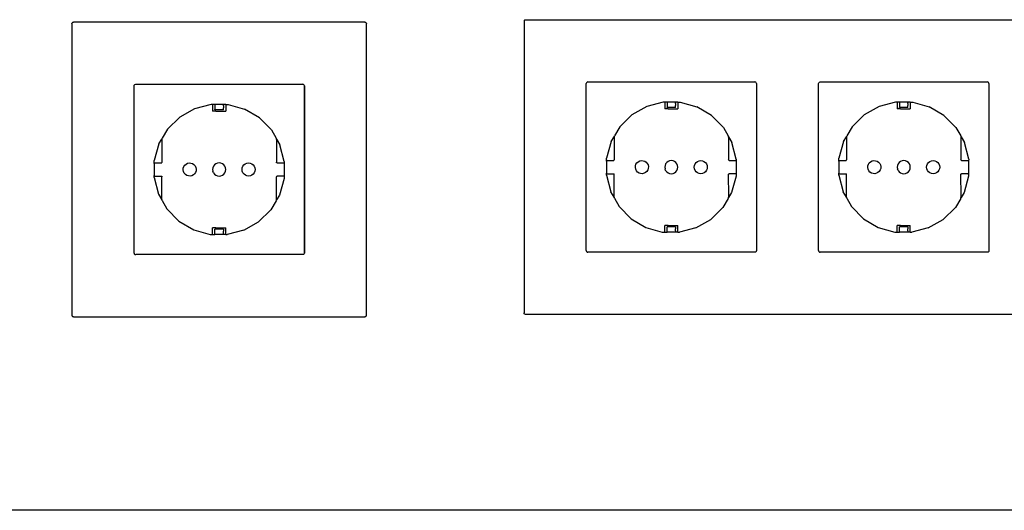
# Model space of a CAD drawing. Units: millimetres. Extents: x 321 to 2365, y -495 to 805.
# Drawn here: x 1672 to 1972, y -495 to -345 of the extents above; entities that cross this region are included whole.
import ezdxf

# ---------------------------------------------------------------- set-up
doc = ezdxf.new("R2010")
doc.units = ezdxf.units.MM
doc.layers.add('Edges', color=7, linetype='Continuous')

# ---------------------------------------------------------------- blocks, each defined once
blk = doc.blocks.new('Electrical Switches Collection fr')
at = {"layer": 'Edges'}
for p, q in [((1603.54, -447.69), (1603.61, -447.44)), ((1603.54, -447.69), (1603.54, -536.69)), ((1603.61, -447.44), (1603.79, -447.26)), ((1603.79, -447.26), (1604.04, -447.19)), ((1693.04, -447.19), (1604.04, -447.19)), ((1693.04, -447.19), (1693.29, -447.26)), ((1693.47, -447.44), (1693.29, -447.26)), ((1693.47, -447.44), (1693.54, -447.69)), ((1693.54, -536.69), (1693.54, -447.69)), ((1741.75, -446.72), (1741.68, -446.97)), ((1741.68, -446.97), (1741.68, -535.97)), ((1741.75, -446.72), (1741.93, -446.54)), ((1741.93, -446.54), (1742.18, -446.47)), ((1742.18, -446.47), (1902.18, -446.47)), ((1622.61, -466.44), (1622.79, -466.26)), ((1622.79, -466.26), (1623.04, -466.19)), ((1623.04, -466.19), (1674.08, -466.19)), ((1674.33, -466.26), (1674.08, -466.19)), ((1674.47, -466.44), (1674.33, -466.26)), ((1760.75, -465.72), (1760.68, -465.97)), ((1760.68, -516.97), (1760.68, -465.97)), ((1760.93, -465.54), (1760.75, -465.72)), ((1761.18, -465.47), (1760.93, -465.54)), ((1761.18, -465.47), (1812.18, -465.47)), ((1812.22, -465.48), (1812.18, -465.47)), ((1812.47, -465.54), (1812.22, -465.48)), ((1812.61, -465.72), (1812.46, -465.56)), ((1812.61, -465.72), (1812.47, -465.54)), ((1812.65, -465.72), (1812.61, -465.72)), ((1812.72, -465.97), (1812.65, -465.72)), ((1812.68, -465.98), (1812.68, -516.97)), ((1812.72, -465.97), (1812.72, -516.97)), ((1831.68, -465.97), (1831.75, -465.72)), ((1831.68, -516.97), (1831.68, -465.97)), ((1831.75, -465.72), (1831.93, -465.54)), ((1831.93, -465.54), (1832.18, -465.47)), ((1832.18, -465.47), (1883.18, -465.47)), ((1883.22, -465.48), (1883.18, -465.47)), ((1883.47, -465.54), (1883.22, -465.48)), ((1883.61, -465.72), (1883.46, -465.56)), ((1883.61, -465.72), (1883.47, -465.54)), ((1883.65, -465.72), (1883.61, -465.72)), ((1883.72, -465.97), (1883.65, -465.72)), ((1883.68, -465.98), (1883.68, -516.97)), ((1883.72, -465.97), (1883.72, -516.97)), ((1622.54, -466.69), (1622.61, -466.44)), ((1622.54, -517.69), (1622.54, -466.69)), ((1674.32, -466.28), (1674.47, -466.44)), ((1674.51, -466.44), (1674.47, -466.44)), ((1674.58, -466.69), (1674.51, -466.44)), ((1674.54, -466.7), (1674.54, -517.69)), ((1674.58, -466.69), (1674.58, -517.69)), ((1784.21, -471.62), (1779.16, -472.94)), ((1784.68, -471.63), (1784.21, -471.62)), ((1784.68, -471.63), (1784.68, -471.57)), ((1785.37, -471.64), (1784.68, -471.63)), ((1784.68, -471.63), (1784.68, -473.63)), ((1785.37, -471.64), (1785.37, -471.57)), ((1786.68, -471.64), (1785.37, -471.64)), ((1785.37, -471.64), (1785.37, -473.21)), ((1787.98, -471.68), (1786.68, -471.64)), ((1787.98, -471.59), (1787.98, -471.65)), ((1787.98, -471.65), (1787.98, -471.68)), ((1788.68, -471.65), (1787.98, -471.68)), ((1787.98, -471.68), (1787.98, -471.82)), ((1787.98, -471.87), (1787.98, -471.82)), ((1787.98, -472.06), (1787.98, -471.87)), ((1787.98, -472.06), (1787.98, -472.09)), ((1787.98, -472.09), (1787.98, -472.28)), ((1788.68, -471.65), (1788.68, -471.6)), ((1788.68, -471.65), (1789.43, -471.66)), ((1788.68, -471.65), (1788.68, -473.65)), ((1789.43, -471.66), (1794.47, -473.05)), ((1855.21, -471.62), (1850.16, -472.94)), ((1855.68, -471.63), (1855.21, -471.62)), ((1855.68, -471.63), (1855.68, -471.57)), ((1856.37, -471.64), (1855.68, -471.63)), ((1855.68, -471.63), (1855.68, -473.63)), ((1856.37, -471.64), (1856.37, -471.57)), ((1857.68, -471.64), (1856.37, -471.64)), ((1856.37, -471.64), (1856.37, -473.21)), ((1858.98, -471.68), (1857.68, -471.64)), ((1858.98, -471.59), (1858.98, -471.65)), ((1858.98, -471.65), (1858.98, -471.68)), ((1859.68, -471.65), (1858.98, -471.68)), ((1858.98, -471.68), (1858.98, -471.82)), ((1858.98, -471.87), (1858.98, -471.82)), ((1858.98, -472.06), (1858.98, -471.87)), ((1858.98, -472.06), (1858.98, -472.09)), ((1858.98, -472.09), (1858.98, -472.28)), ((1859.68, -471.65), (1859.68, -471.6)), ((1859.68, -471.65), (1860.43, -471.66)), ((1859.68, -471.65), (1859.68, -473.65)), ((1860.43, -471.66), (1865.47, -473.05)), ((1641.02, -473.66), (1636.48, -476.24)), ((1646.07, -472.35), (1641.02, -473.66)), ((1646.54, -472.35), (1646.07, -472.35)), ((1646.54, -472.35), (1646.54, -472.29)), ((1647.23, -472.37), (1646.54, -472.35)), ((1646.54, -472.35), (1646.54, -474.35)), ((1647.54, -474.36), (1646.54, -474.35)), ((1647.23, -472.37), (1647.23, -472.3)), ((1648.54, -472.36), (1647.23, -472.37)), ((1647.23, -472.37), (1647.23, -473.93)), ((1647.23, -473.99), (1647.23, -473.93)), ((1649.84, -473.99), (1647.23, -473.99)), ((1647.54, -474.36), (1649.54, -474.37)), ((1649.84, -472.4), (1648.54, -472.36)), ((1649.54, -474.37), (1650.54, -474.38)), ((1649.84, -472.31), (1649.84, -472.37)), ((1649.84, -472.37), (1649.84, -472.4)), ((1650.54, -472.38), (1649.84, -472.4)), ((1649.84, -472.4), (1649.84, -472.54)), ((1649.84, -472.59), (1649.84, -472.54)), ((1649.84, -472.78), (1649.84, -472.59)), ((1649.84, -472.78), (1649.84, -472.81)), ((1649.84, -472.81), (1649.84, -473)), ((1649.84, -473), (1649.84, -473.03)), ((1649.84, -473.03), (1649.84, -473.11)), ((1649.84, -473.11), (1649.84, -473.19)), ((1649.84, -473.19), (1649.84, -473.35)), ((1649.84, -473.35), (1649.84, -473.4)), ((1649.84, -473.55), (1649.84, -473.4)), ((1649.84, -473.64), (1649.84, -473.55)), ((1649.84, -473.76), (1649.84, -473.64)), ((1649.84, -473.82), (1649.84, -473.76)), ((1649.84, -473.9), (1649.84, -473.82)), ((1649.84, -473.94), (1649.84, -473.9)), ((1649.84, -473.99), (1649.84, -473.94)), ((1650.54, -472.38), (1650.54, -472.32)), ((1650.54, -472.38), (1651.29, -472.38)), ((1650.54, -472.38), (1650.54, -474.38)), ((1651.29, -472.38), (1656.33, -473.77)), ((1660.83, -476.41), (1656.33, -473.77)), ((1779.16, -472.94), (1774.62, -475.52)), ((1785.68, -473.63), (1784.68, -473.63)), ((1785.37, -473.27), (1785.37, -473.21)), ((1787.98, -473.27), (1785.37, -473.27)), ((1785.68, -473.63), (1787.68, -473.65)), ((1787.68, -473.65), (1788.68, -473.65)), ((1787.98, -472.28), (1787.98, -472.3)), ((1787.98, -472.3), (1787.98, -472.39)), ((1787.98, -472.39), (1787.98, -472.46)), ((1787.98, -472.46), (1787.98, -472.62)), ((1787.98, -472.62), (1787.98, -472.68)), ((1787.98, -472.83), (1787.98, -472.68)), ((1787.98, -472.92), (1787.98, -472.83)), ((1787.98, -473.03), (1787.98, -472.92)), ((1787.98, -473.1), (1787.98, -473.03)), ((1787.98, -473.18), (1787.98, -473.1)), ((1787.98, -473.22), (1787.98, -473.18)), ((1787.98, -473.27), (1787.98, -473.22)), ((1798.97, -475.69), (1794.47, -473.05)), ((1850.16, -472.94), (1845.62, -475.52)), ((1856.68, -473.63), (1855.68, -473.63)), ((1856.37, -473.27), (1856.37, -473.21)), ((1858.98, -473.27), (1856.37, -473.27)), ((1856.68, -473.63), (1858.68, -473.65)), ((1858.68, -473.65), (1859.68, -473.65)), ((1858.98, -472.28), (1858.98, -472.3)), ((1858.98, -472.3), (1858.98, -472.39)), ((1858.98, -472.39), (1858.98, -472.46)), ((1858.98, -472.46), (1858.98, -472.62)), ((1858.98, -472.62), (1858.98, -472.68)), ((1858.98, -472.83), (1858.98, -472.68)), ((1858.98, -472.92), (1858.98, -472.83)), ((1858.98, -473.03), (1858.98, -472.92)), ((1858.98, -473.1), (1858.98, -473.03)), ((1858.98, -473.18), (1858.98, -473.1)), ((1858.98, -473.22), (1858.98, -473.18)), ((1858.98, -473.27), (1858.98, -473.22)), ((1869.97, -475.69), (1865.47, -473.05)), ((1636.48, -476.24), (1632.76, -479.9)), ((1664.49, -480.13), (1660.83, -476.41)), ((1774.62, -475.52), (1770.9, -479.18)), ((1802.64, -479.41), (1798.97, -475.69)), ((1845.62, -475.52), (1841.9, -479.18)), ((1873.64, -479.41), (1869.97, -475.69)), ((1632.76, -479.9), (1631.14, -482.66)), ((1664.49, -480.13), (1665.94, -482.68)), ((1770.9, -479.18), (1769.28, -481.94)), ((1802.64, -479.41), (1804.08, -481.96)), ((1841.9, -479.18), (1840.28, -481.94)), ((1873.64, -479.41), (1875.08, -481.96)), ((1630.12, -484.41), (1631.03, -482.95)), ((1631.03, -482.95), (1631.14, -482.66)), ((1631.03, -482.95), (1631.04, -483.04)), ((1631.04, -483.04), (1631.04, -490.01)), ((1665.94, -482.68), (1666.05, -482.98)), ((1666.04, -483.05), (1666.05, -482.98)), ((1666.04, -483.05), (1666.04, -489.99)), ((1666.05, -482.98), (1667.07, -484.67)), ((1768.26, -483.69), (1766.87, -488.72)), ((1768.26, -483.69), (1769.17, -482.23)), ((1769.17, -482.23), (1769.28, -481.94)), ((1769.17, -482.23), (1769.18, -482.31)), ((1769.18, -482.31), (1769.18, -489.29)), ((1804.08, -481.96), (1804.19, -482.26)), ((1804.18, -482.33), (1804.19, -482.26)), ((1804.18, -482.33), (1804.18, -489.27)), ((1804.19, -482.26), (1805.21, -483.95)), ((1806.53, -489), (1805.21, -483.95)), ((1839.26, -483.69), (1837.87, -488.72)), ((1839.26, -483.69), (1840.17, -482.23)), ((1840.17, -482.23), (1840.28, -481.94)), ((1840.17, -482.23), (1840.18, -482.31)), ((1840.18, -482.31), (1840.18, -489.29)), ((1875.08, -481.96), (1875.19, -482.26)), ((1875.18, -482.33), (1875.19, -482.26)), ((1875.18, -482.33), (1875.18, -489.27)), ((1875.19, -482.26), (1876.21, -483.95)), ((1877.53, -489), (1876.21, -483.95)), ((1630.12, -484.41), (1628.73, -489.44)), ((1668.39, -489.72), (1667.07, -484.67)), ((1628.72, -490.39), (1628.73, -489.44)), ((1628.78, -490.25), (1628.72, -490.39)), ((1628.93, -490.19), (1628.78, -490.25)), ((1628.93, -490.19), (1630.84, -490.21)), ((1630.84, -490.21), (1630.98, -490.15)), ((1630.98, -490.15), (1631.04, -490.01)), ((1638.42, -490.54), (1638.89, -490.3)), ((1638.89, -490.3), (1639.4, -490.2)), ((1639.4, -490.2), (1639.92, -490.23)), ((1639.92, -490.23), (1640.41, -490.39)), ((1648.02, -490.26), (1647.54, -490.46)), ((1648.54, -490.19), (1648.02, -490.26)), ((1649.06, -490.26), (1648.54, -490.19)), ((1649.54, -490.46), (1649.06, -490.26)), ((1656.52, -490.47), (1657, -490.27)), ((1657, -490.27), (1657.52, -490.19)), ((1657.52, -490.19), (1658.04, -490.26)), ((1658.04, -490.26), (1658.52, -490.45)), ((1666.1, -490.13), (1666.04, -489.99)), ((1666.24, -490.19), (1666.1, -490.13)), ((1666.24, -490.19), (1668.18, -490.19)), ((1668.33, -490.25), (1668.18, -490.19)), ((1668.38, -490.39), (1668.33, -490.25)), ((1668.39, -489.72), (1668.38, -490.39)), ((1766.87, -489.67), (1766.84, -493.27)), ((1766.87, -489.67), (1766.87, -488.72)), ((1766.92, -489.53), (1766.87, -489.67)), ((1767.07, -489.47), (1766.92, -489.53)), ((1767.07, -489.47), (1768.98, -489.49)), ((1768.98, -489.49), (1769.12, -489.43)), ((1769.12, -489.43), (1769.18, -489.29)), ((1775.88, -490.6), (1776.17, -490.16)), ((1776.17, -490.16), (1776.56, -489.82)), ((1776.56, -489.82), (1777.03, -489.58)), ((1777.03, -489.58), (1777.54, -489.48)), ((1777.54, -489.48), (1778.06, -489.51)), ((1778.06, -489.51), (1778.56, -489.67)), ((1778.56, -489.67), (1778.99, -489.96)), ((1778.99, -489.96), (1779.34, -490.35)), ((1785.27, -490.06), (1784.95, -490.47)), ((1785.68, -489.74), (1785.27, -490.06)), ((1786.16, -489.54), (1785.68, -489.74)), ((1786.68, -489.47), (1786.16, -489.54)), ((1787.2, -489.54), (1786.68, -489.47)), ((1787.68, -489.74), (1787.2, -489.54)), ((1788.1, -490.06), (1787.68, -489.74)), ((1788.41, -490.47), (1788.1, -490.06)), ((1793.94, -490.49), (1794.25, -490.07)), ((1794.25, -490.07), (1794.66, -489.75)), ((1794.66, -489.75), (1795.14, -489.54)), ((1795.14, -489.54), (1795.66, -489.47)), ((1795.66, -489.47), (1796.18, -489.53)), ((1796.18, -489.53), (1796.66, -489.73)), ((1796.66, -489.73), (1797.08, -490.04)), ((1797.08, -490.04), (1797.4, -490.45)), ((1804.24, -489.41), (1804.18, -489.27)), ((1804.38, -489.47), (1804.24, -489.41)), ((1804.38, -489.47), (1806.33, -489.47)), ((1806.47, -489.53), (1806.33, -489.47)), ((1806.52, -489.67), (1806.47, -489.53)), ((1806.52, -489.67), (1806.5, -493.27)), ((1806.53, -489), (1806.52, -489.67)), ((1837.87, -489.67), (1837.84, -493.27)), ((1837.87, -489.67), (1837.87, -488.72)), ((1837.92, -489.53), (1837.87, -489.67)), ((1838.07, -489.47), (1837.92, -489.53)), ((1838.07, -489.47), (1839.98, -489.49)), ((1839.98, -489.49), (1840.12, -489.43)), ((1840.12, -489.43), (1840.18, -489.29)), ((1846.88, -490.6), (1847.17, -490.16)), ((1847.17, -490.16), (1847.56, -489.82)), ((1847.56, -489.82), (1848.03, -489.58)), ((1848.03, -489.58), (1848.54, -489.48)), ((1848.54, -489.48), (1849.06, -489.51)), ((1849.06, -489.51), (1849.56, -489.67)), ((1849.56, -489.67), (1849.99, -489.96)), ((1849.99, -489.96), (1850.34, -490.35)), ((1856.27, -490.06), (1855.95, -490.47)), ((1856.68, -489.74), (1856.27, -490.06)), ((1857.16, -489.54), (1856.68, -489.74)), ((1857.68, -489.47), (1857.16, -489.54)), ((1858.2, -489.54), (1857.68, -489.47)), ((1858.68, -489.74), (1858.2, -489.54)), ((1859.1, -490.06), (1858.68, -489.74)), ((1859.41, -490.47), (1859.1, -490.06)), ((1864.94, -490.49), (1865.25, -490.07)), ((1865.25, -490.07), (1865.66, -489.75)), ((1865.66, -489.75), (1866.14, -489.54)), ((1866.14, -489.54), (1866.66, -489.47)), ((1866.66, -489.47), (1867.18, -489.53)), ((1867.18, -489.53), (1867.66, -489.73)), ((1867.66, -489.73), (1868.08, -490.04)), ((1868.08, -490.04), (1868.4, -490.45)), ((1875.24, -489.41), (1875.18, -489.27)), ((1875.38, -489.47), (1875.24, -489.41)), ((1875.38, -489.47), (1877.33, -489.47)), ((1877.47, -489.53), (1877.33, -489.47)), ((1877.52, -489.67), (1877.47, -489.53)), ((1877.52, -489.67), (1877.5, -493.27)), ((1877.53, -489), (1877.52, -489.67)), ((1628.72, -490.39), (1628.7, -493.99)), ((1637.55, -492.34), (1637.58, -491.81)), ((1637.65, -492.85), (1637.55, -492.34)), ((1637.58, -491.81), (1637.74, -491.32)), ((1637.88, -493.31), (1637.65, -492.85)), ((1637.74, -491.32), (1638.03, -490.88)), ((1638.23, -493.7), (1637.88, -493.31)), ((1638.03, -490.88), (1638.42, -490.54)), ((1640.41, -490.39), (1640.85, -490.68)), ((1640.85, -490.68), (1641.2, -491.07)), ((1641.34, -493.07), (1641.05, -493.5)), ((1641.2, -491.07), (1641.43, -491.54)), ((1641.5, -492.57), (1641.34, -493.07)), ((1641.43, -491.54), (1641.54, -492.05)), ((1641.54, -492.05), (1641.5, -492.57)), ((1646.61, -491.67), (1646.54, -492.19)), ((1646.54, -492.19), (1646.61, -492.71)), ((1646.81, -491.19), (1646.61, -491.67)), ((1646.81, -493.19), (1646.61, -492.71)), ((1647.13, -490.78), (1646.81, -491.19)), ((1646.81, -493.19), (1647.13, -493.61)), ((1647.54, -490.46), (1647.13, -490.78)), ((1649.95, -490.78), (1649.54, -490.46)), ((1650.27, -491.19), (1649.95, -490.78)), ((1649.95, -493.61), (1650.27, -493.19)), ((1650.47, -491.67), (1650.27, -491.19)), ((1650.27, -493.19), (1650.47, -492.71)), ((1650.54, -492.19), (1650.47, -491.67)), ((1650.47, -492.71), (1650.54, -492.19)), ((1655.54, -492.21), (1655.6, -491.69)), ((1655.61, -492.73), (1655.54, -492.21)), ((1655.6, -491.69), (1655.8, -491.21)), ((1655.82, -493.21), (1655.61, -492.73)), ((1655.8, -491.21), (1656.11, -490.79)), ((1656.14, -493.62), (1655.82, -493.21)), ((1656.11, -490.79), (1656.52, -490.47)), ((1658.52, -490.45), (1658.94, -490.76)), ((1658.94, -490.76), (1659.26, -491.17)), ((1659.28, -493.17), (1658.97, -493.59)), ((1659.26, -491.17), (1659.47, -491.66)), ((1659.48, -492.69), (1659.28, -493.17)), ((1659.47, -491.66), (1659.54, -492.17)), ((1659.54, -492.17), (1659.48, -492.69)), ((1668.38, -490.39), (1668.36, -493.99)), ((1766.83, -493.94), (1766.84, -493.27)), ((1766.84, -493.27), (1766.9, -493.41)), ((1775.69, -491.61), (1775.72, -491.09)), ((1775.79, -492.13), (1775.69, -491.61)), ((1775.72, -491.09), (1775.88, -490.6)), ((1776.03, -492.59), (1775.79, -492.13)), ((1776.37, -492.98), (1776.03, -492.59)), ((1776.81, -493.27), (1776.37, -492.98)), ((1777.3, -493.44), (1776.81, -493.27)), ((1778.8, -493.13), (1778.34, -493.36)), ((1779.19, -492.78), (1778.8, -493.13)), ((1779.48, -492.34), (1779.19, -492.78)), ((1779.34, -490.35), (1779.57, -490.82)), ((1779.65, -491.85), (1779.48, -492.34)), ((1779.57, -490.82), (1779.68, -491.33)), ((1779.68, -491.33), (1779.65, -491.85)), ((1784.75, -490.95), (1784.68, -491.47)), ((1784.68, -491.47), (1784.75, -491.99)), ((1784.95, -490.47), (1784.75, -490.95)), ((1784.95, -492.47), (1784.75, -491.99)), ((1784.95, -492.47), (1785.27, -492.89)), ((1785.27, -492.89), (1785.68, -493.2)), ((1785.68, -493.2), (1786.16, -493.4)), ((1787.2, -493.4), (1787.68, -493.2)), ((1787.68, -493.2), (1788.1, -492.89)), ((1788.1, -492.89), (1788.41, -492.47)), ((1788.61, -490.95), (1788.41, -490.47)), ((1788.41, -492.47), (1788.61, -491.99)), ((1788.68, -491.47), (1788.61, -490.95)), ((1788.61, -491.99), (1788.68, -491.47)), ((1793.68, -491.49), (1793.74, -490.97)), ((1793.76, -492.01), (1793.68, -491.49)), ((1793.74, -490.97), (1793.94, -490.49)), ((1793.96, -492.49), (1793.76, -492.01)), ((1794.28, -492.9), (1793.96, -492.49)), ((1794.7, -493.21), (1794.28, -492.9)), ((1795.18, -493.41), (1794.7, -493.21)), ((1796.7, -493.19), (1796.22, -493.4)), ((1797.11, -492.87), (1796.7, -493.19)), ((1797.42, -492.45), (1797.11, -492.87)), ((1797.4, -490.45), (1797.61, -490.93)), ((1797.62, -491.97), (1797.42, -492.45)), ((1797.61, -490.93), (1797.68, -491.45)), ((1797.68, -491.45), (1797.62, -491.97)), ((1806.44, -493.41), (1806.5, -493.27)), ((1806.5, -493.27), (1806.49, -494.22)), ((1837.83, -493.94), (1837.84, -493.27)), ((1837.84, -493.27), (1837.9, -493.41)), ((1846.69, -491.61), (1846.72, -491.09)), ((1846.79, -492.13), (1846.69, -491.61)), ((1846.72, -491.09), (1846.88, -490.6)), ((1847.03, -492.59), (1846.79, -492.13)), ((1847.37, -492.98), (1847.03, -492.59)), ((1847.81, -493.27), (1847.37, -492.98)), ((1848.3, -493.44), (1847.81, -493.27)), ((1849.8, -493.13), (1849.34, -493.36)), ((1850.19, -492.78), (1849.8, -493.13)), ((1850.48, -492.34), (1850.19, -492.78)), ((1850.34, -490.35), (1850.57, -490.82)), ((1850.65, -491.85), (1850.48, -492.34)), ((1850.57, -490.82), (1850.68, -491.33)), ((1850.68, -491.33), (1850.65, -491.85)), ((1855.75, -490.95), (1855.68, -491.47)), ((1855.68, -491.47), (1855.75, -491.99)), ((1855.95, -490.47), (1855.75, -490.95)), ((1855.95, -492.47), (1855.75, -491.99)), ((1855.95, -492.47), (1856.27, -492.89)), ((1856.27, -492.89), (1856.68, -493.2)), ((1856.68, -493.2), (1857.16, -493.4)), ((1858.2, -493.4), (1858.68, -493.2)), ((1858.68, -493.2), (1859.1, -492.89)), ((1859.1, -492.89), (1859.41, -492.47)), ((1859.61, -490.95), (1859.41, -490.47)), ((1859.41, -492.47), (1859.61, -491.99)), ((1859.68, -491.47), (1859.61, -490.95)), ((1859.61, -491.99), (1859.68, -491.47)), ((1864.68, -491.49), (1864.74, -490.97)), ((1864.76, -492.01), (1864.68, -491.49)), ((1864.74, -490.97), (1864.94, -490.49)), ((1864.96, -492.49), (1864.76, -492.01)), ((1865.28, -492.9), (1864.96, -492.49)), ((1865.7, -493.21), (1865.28, -492.9)), ((1866.18, -493.41), (1865.7, -493.21)), ((1867.7, -493.19), (1867.22, -493.4)), ((1868.11, -492.87), (1867.7, -493.19)), ((1868.42, -492.45), (1868.11, -492.87)), ((1868.4, -490.45), (1868.61, -490.93)), ((1868.62, -491.97), (1868.42, -492.45)), ((1868.61, -490.93), (1868.68, -491.45)), ((1868.68, -491.45), (1868.62, -491.97)), ((1877.44, -493.41), (1877.5, -493.27)), ((1877.5, -493.27), (1877.49, -494.22)), ((1628.69, -494.66), (1628.7, -493.99)), ((1628.69, -494.66), (1630.01, -499.71)), ((1628.7, -493.99), (1628.76, -494.13)), ((1628.76, -494.13), (1628.9, -494.19)), ((1628.9, -494.19), (1630.84, -494.19)), ((1630.84, -494.19), (1630.98, -494.25)), ((1630.98, -494.25), (1631.04, -494.39)), ((1631.04, -501.33), (1631.04, -494.39)), ((1638.67, -493.99), (1638.23, -493.7)), ((1639.16, -494.16), (1638.67, -493.99)), ((1639.68, -494.19), (1639.16, -494.16)), ((1640.19, -494.08), (1639.68, -494.19)), ((1640.66, -493.85), (1640.19, -494.08)), ((1641.05, -493.5), (1640.66, -493.85)), ((1647.13, -493.61), (1647.54, -493.92)), ((1647.54, -493.92), (1648.02, -494.12)), ((1648.02, -494.12), (1648.54, -494.19)), ((1648.54, -494.19), (1649.06, -494.12)), ((1649.06, -494.12), (1649.54, -493.92)), ((1649.54, -493.92), (1649.95, -493.61)), ((1656.56, -493.93), (1656.14, -493.62)), ((1657.04, -494.13), (1656.56, -493.93)), ((1657.56, -494.19), (1657.04, -494.13)), ((1658.08, -494.12), (1657.56, -494.19)), ((1658.56, -493.91), (1658.08, -494.12)), ((1658.97, -493.59), (1658.56, -493.91)), ((1666.1, -494.25), (1666.04, -494.39)), ((1666.1, -501.11), (1666.04, -494.39)), ((1666.1, -494.25), (1666.24, -494.19)), ((1668.16, -494.19), (1666.24, -494.19)), ((1668.35, -494.94), (1666.96, -499.98)), ((1668.16, -494.19), (1668.3, -494.13)), ((1668.3, -494.13), (1668.36, -493.99)), ((1668.36, -493.99), (1668.35, -494.94)), ((1766.83, -493.94), (1768.15, -498.99)), ((1766.9, -493.41), (1767.04, -493.47)), ((1767.04, -493.47), (1768.98, -493.47)), ((1768.98, -493.47), (1769.12, -493.53)), ((1769.12, -493.53), (1769.18, -493.67)), ((1769.18, -500.61), (1769.18, -493.67)), ((1777.82, -493.47), (1777.3, -493.44)), ((1778.34, -493.36), (1777.82, -493.47)), ((1786.16, -493.4), (1786.68, -493.47)), ((1786.68, -493.47), (1787.2, -493.4)), ((1795.7, -493.47), (1795.18, -493.41)), ((1796.22, -493.4), (1795.7, -493.47)), ((1804.24, -493.53), (1804.18, -493.67)), ((1804.24, -500.38), (1804.18, -493.67)), ((1804.24, -493.53), (1804.38, -493.47)), ((1806.3, -493.47), (1804.38, -493.47)), ((1806.49, -494.22), (1805.1, -499.26)), ((1806.3, -493.47), (1806.44, -493.41)), ((1837.83, -493.94), (1839.15, -498.99)), ((1837.9, -493.41), (1838.04, -493.47)), ((1838.04, -493.47), (1839.98, -493.47)), ((1839.98, -493.47), (1840.12, -493.53)), ((1840.12, -493.53), (1840.18, -493.67)), ((1840.18, -500.61), (1840.18, -493.67)), ((1848.82, -493.47), (1848.3, -493.44)), ((1849.34, -493.36), (1848.82, -493.47)), ((1857.16, -493.4), (1857.68, -493.47)), ((1857.68, -493.47), (1858.2, -493.4)), ((1866.7, -493.47), (1866.18, -493.41)), ((1867.22, -493.4), (1866.7, -493.47)), ((1875.24, -493.53), (1875.18, -493.67)), ((1875.24, -500.38), (1875.18, -493.67)), ((1875.24, -493.53), (1875.38, -493.47)), ((1877.3, -493.47), (1875.38, -493.47)), ((1877.49, -494.22), (1876.1, -499.26)), ((1877.3, -493.47), (1877.44, -493.41)), ((1769.17, -500.69), (1768.15, -498.99)), ((1805.1, -499.26), (1804.19, -500.71)), ((1840.17, -500.69), (1839.15, -498.99)), ((1876.1, -499.26), (1875.19, -500.71)), ((1630.01, -499.71), (1631.03, -501.41)), ((1631.04, -501.33), (1631.03, -501.41)), ((1631.03, -501.41), (1631.07, -501.52)), ((1631.07, -501.52), (1631.14, -501.7)), ((1631.14, -501.7), (1632.59, -504.25)), ((1665.94, -501.72), (1664.32, -504.48)), ((1665.94, -501.72), (1666.01, -501.54)), ((1666.05, -501.43), (1666.01, -501.54)), ((1666.04, -501.33), (1666.09, -501.14)), ((1666.05, -501.43), (1666.04, -501.33)), ((1666.96, -499.98), (1666.05, -501.43)), ((1666.09, -501.14), (1666.1, -501.11)), ((1769.18, -500.61), (1769.17, -500.69)), ((1769.17, -500.69), (1769.21, -500.8)), ((1769.21, -500.8), (1769.28, -500.98)), ((1769.28, -500.98), (1770.73, -503.53)), ((1804.08, -501), (1802.46, -503.76)), ((1804.08, -501), (1804.15, -500.82)), ((1804.19, -500.71), (1804.15, -500.82)), ((1804.18, -500.61), (1804.24, -500.42)), ((1804.19, -500.71), (1804.18, -500.61)), ((1804.24, -500.42), (1804.24, -500.38)), ((1840.18, -500.61), (1840.17, -500.69)), ((1840.17, -500.69), (1840.21, -500.8)), ((1840.21, -500.8), (1840.28, -500.98)), ((1840.28, -500.98), (1841.73, -503.53)), ((1875.08, -501), (1873.46, -503.76)), ((1875.08, -501), (1875.15, -500.82)), ((1875.19, -500.71), (1875.15, -500.82)), ((1875.18, -500.61), (1875.24, -500.42)), ((1875.19, -500.71), (1875.18, -500.61)), ((1875.24, -500.42), (1875.24, -500.38)), ((1632.59, -504.25), (1636.25, -507.97)), ((1660.6, -508.15), (1664.32, -504.48)), ((1770.73, -503.53), (1774.39, -507.25)), ((1798.74, -507.42), (1802.46, -503.76)), ((1841.73, -503.53), (1845.39, -507.25)), ((1869.74, -507.42), (1873.46, -503.76)), ((1636.25, -507.97), (1640.75, -510.61)), ((1656.06, -510.72), (1660.6, -508.15)), ((1774.39, -507.25), (1778.9, -509.89)), ((1794.2, -510), (1798.74, -507.42)), ((1845.39, -507.25), (1849.9, -509.89)), ((1865.2, -510), (1869.74, -507.42)), ((1640.75, -510.61), (1645.79, -512)), ((1647.54, -510.01), (1646.54, -510.01)), ((1646.54, -512.01), (1646.54, -510.01)), ((1649.84, -510.39), (1647.23, -510.39)), ((1647.23, -510.39), (1647.23, -510.45)), ((1647.23, -512.01), (1647.23, -510.45)), ((1647.54, -510.01), (1649.54, -510.01)), ((1649.54, -510.01), (1650.54, -510.02)), ((1649.84, -510.39), (1649.84, -510.44)), ((1649.84, -510.44), (1649.84, -510.48)), ((1649.84, -510.48), (1649.84, -510.56)), ((1649.84, -510.56), (1649.84, -510.63)), ((1649.84, -510.63), (1649.84, -510.74)), ((1649.84, -510.74), (1649.84, -510.83)), ((1649.84, -510.83), (1649.84, -510.98)), ((1649.84, -511.04), (1649.84, -510.98)), ((1649.84, -511.2), (1649.84, -511.04)), ((1649.84, -511.27), (1649.84, -511.2)), ((1649.84, -511.36), (1649.84, -511.27)), ((1649.84, -511.38), (1649.84, -511.36)), ((1649.84, -511.57), (1649.84, -511.38)), ((1650.54, -512.04), (1650.54, -510.02)), ((1656.06, -510.72), (1651.01, -512.04)), ((1778.9, -509.89), (1783.93, -511.28)), ((1783.93, -511.28), (1784.68, -511.29)), ((1785.68, -509.29), (1784.68, -509.29)), ((1784.68, -511.29), (1784.68, -509.29)), ((1784.68, -511.29), (1785.37, -511.29)), ((1787.98, -509.67), (1785.37, -509.67)), ((1785.37, -509.67), (1785.37, -509.73)), ((1785.37, -511.29), (1785.37, -509.73)), ((1786.72, -511.3), (1785.37, -511.29)), ((1785.68, -509.29), (1787.68, -509.29)), ((1787.98, -511.29), (1786.72, -511.3)), ((1787.68, -509.29), (1788.68, -509.3)), ((1787.98, -509.67), (1787.98, -509.72)), ((1787.98, -509.72), (1787.98, -509.76)), ((1787.98, -509.76), (1787.98, -509.84)), ((1787.98, -509.84), (1787.98, -509.9)), ((1787.98, -509.9), (1787.98, -510.02)), ((1787.98, -510.02), (1787.98, -510.11)), ((1787.98, -510.11), (1787.98, -510.26)), ((1787.98, -510.31), (1787.98, -510.26)), ((1787.98, -510.47), (1787.98, -510.31)), ((1787.98, -510.55), (1787.98, -510.47)), ((1787.98, -510.63), (1787.98, -510.55)), ((1787.98, -510.66), (1787.98, -510.63)), ((1787.98, -510.85), (1787.98, -510.66)), ((1787.98, -510.88), (1787.98, -510.85)), ((1787.98, -510.88), (1787.98, -511.07)), ((1787.98, -511.07), (1787.98, -511.12)), ((1787.98, -511.26), (1787.98, -511.12)), ((1787.98, -511.29), (1787.98, -511.26)), ((1788.68, -511.31), (1787.98, -511.29)), ((1788.68, -511.31), (1788.68, -509.3)), ((1788.68, -511.31), (1789.15, -511.32)), ((1794.2, -510), (1789.15, -511.32)), ((1849.9, -509.89), (1854.93, -511.28)), ((1854.93, -511.28), (1855.68, -511.29)), ((1856.68, -509.29), (1855.68, -509.29)), ((1855.68, -511.29), (1855.68, -509.29)), ((1855.68, -511.29), (1856.37, -511.29)), ((1858.98, -509.67), (1856.37, -509.67)), ((1856.37, -509.67), (1856.37, -509.73)), ((1856.37, -511.29), (1856.37, -509.73)), ((1857.72, -511.3), (1856.37, -511.29)), ((1856.68, -509.29), (1858.68, -509.29)), ((1858.98, -511.29), (1857.72, -511.3)), ((1858.68, -509.29), (1859.68, -509.3)), ((1858.98, -509.67), (1858.98, -509.72)), ((1858.98, -509.72), (1858.98, -509.76)), ((1858.98, -509.76), (1858.98, -509.84)), ((1858.98, -509.84), (1858.98, -509.9)), ((1858.98, -509.9), (1858.98, -510.02)), ((1858.98, -510.02), (1858.98, -510.11)), ((1858.98, -510.11), (1858.98, -510.26)), ((1858.98, -510.31), (1858.98, -510.26)), ((1858.98, -510.47), (1858.98, -510.31)), ((1858.98, -510.55), (1858.98, -510.47)), ((1858.98, -510.63), (1858.98, -510.55)), ((1858.98, -510.66), (1858.98, -510.63)), ((1858.98, -510.85), (1858.98, -510.66)), ((1858.98, -510.88), (1858.98, -510.85)), ((1858.98, -510.88), (1858.98, -511.07)), ((1858.98, -511.07), (1858.98, -511.12)), ((1858.98, -511.26), (1858.98, -511.12)), ((1858.98, -511.29), (1858.98, -511.26)), ((1859.68, -511.31), (1858.98, -511.29)), ((1859.68, -511.31), (1859.68, -509.3)), ((1859.68, -511.31), (1860.15, -511.32)), ((1865.2, -510), (1860.15, -511.32)), ((1645.79, -512), (1646.54, -512.01)), ((1646.54, -512.01), (1647.23, -512.01)), ((1648.58, -512.02), (1647.23, -512.01)), ((1649.84, -512.01), (1648.58, -512.02)), ((1649.84, -511.6), (1649.84, -511.57)), ((1649.84, -511.79), (1649.84, -511.6)), ((1649.84, -511.79), (1649.84, -511.84)), ((1649.84, -511.98), (1649.84, -511.84)), ((1649.84, -512.01), (1649.84, -511.98)), ((1650.54, -512.04), (1649.84, -512.01)), ((1650.54, -512.04), (1651.01, -512.04)), ((1760.68, -516.97), (1760.75, -517.22)), ((1760.75, -517.22), (1760.93, -517.4)), ((1812.65, -517.22), (1812.47, -517.4)), ((1812.72, -516.97), (1812.65, -517.22)), ((1831.68, -516.97), (1831.75, -517.22)), ((1831.75, -517.22), (1831.93, -517.4)), ((1883.65, -517.22), (1883.47, -517.4)), ((1883.72, -516.97), (1883.65, -517.22)), ((1622.54, -517.69), (1622.61, -517.94)), ((1622.61, -517.94), (1622.79, -518.13)), ((1622.79, -518.13), (1623.04, -518.19)), ((1674.08, -518.19), (1623.04, -518.19)), ((1674.33, -518.13), (1674.08, -518.19)), ((1674.51, -517.94), (1674.33, -518.13)), ((1674.58, -517.69), (1674.51, -517.94)), ((1760.93, -517.4), (1761.18, -517.47)), ((1812.22, -517.47), (1761.18, -517.47)), ((1812.47, -517.4), (1812.22, -517.47)), ((1831.93, -517.4), (1832.18, -517.47)), ((1883.22, -517.47), (1832.18, -517.47)), ((1883.47, -517.4), (1883.22, -517.47)), ((1603.54, -536.69), (1603.61, -536.94)), ((1603.79, -537.13), (1603.61, -536.94)), ((1604.04, -537.19), (1603.79, -537.13)), ((1604.04, -537.19), (1693.04, -537.19)), ((1693.29, -537.13), (1693.04, -537.19)), ((1693.47, -536.94), (1693.29, -537.13)), ((1693.47, -536.94), (1693.54, -536.69)), ((1741.75, -536.22), (1741.68, -535.97)), ((1741.93, -536.4), (1741.75, -536.22)), ((1742.18, -536.47), (1741.93, -536.4)), ((1902.18, -536.47), (1742.18, -536.47)), ((2056.87, -596.23), (237.54, -596.23))]:
    blk.add_line(p, q, dxfattribs=at)

msp = doc.modelspace()

# ---------------------------------------------------------------- block references
msp.add_blockref('Electrical Switches Collection fr', (83.92, 101.66))

doc.saveas('drawing.dxf')
